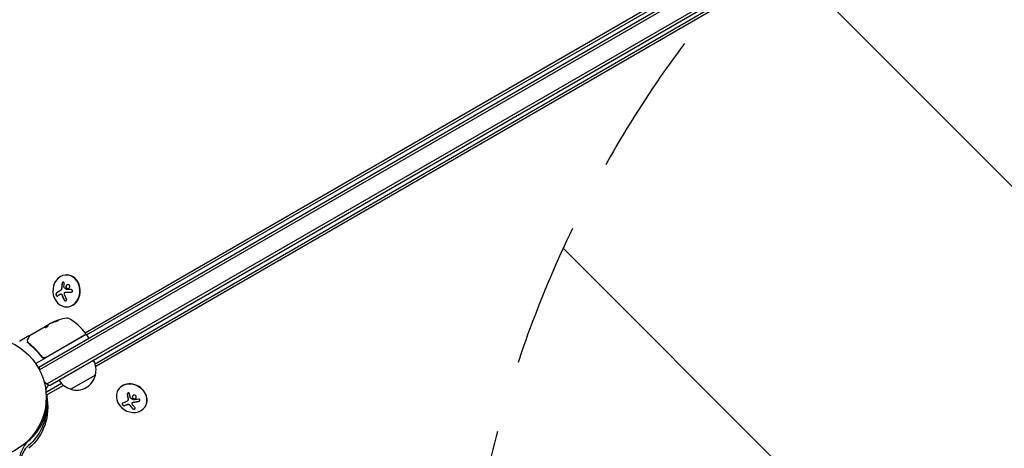
# Model space of a CAD drawing. Units: millimetres. Extents: x -5203 to 7683, y -8908 to 5194.
# Drawn here: x 30 to 895, y -45 to 332 of the extents above; entities that cross this region are included whole.
import ezdxf

# ---------------------------------------------------------------- set-up
doc = ezdxf.new("R2010")
doc.units = ezdxf.units.MM
doc.header["$LTSCALE"] = 20
doc.linetypes.add('HIDDEN', pattern=[9.525, 6.35, -3.175])
for name, color, linetype in [('2d', 230, 'Continuous'), ('AS-Free_Space', 31, 'HIDDEN'), ('AS-Free_Space_Hatch', 31, 'HIDDEN')]:
    doc.layers.add(name, color=color, linetype=linetype)

msp = doc.modelspace()

# ---------------------------------------------------------------- hatches: boundary and pattern name
at = {"layer": 'AS-Free_Space_Hatch'}
h = msp.add_hatch(dxfattribs=at)
h.set_pattern_fill('ANSI31', color=256, scale=100)
h.set_pattern_definition([(135, (1893.6, 540.87), (-224.506, -224.506), [])])
edge = h.paths.add_edge_path()
edge.add_line((1893.6, 1540.87), (2490.73, 1540.87))
edge.add_arc((4238.28, 56.52), 2292.87, 91.71381, 139.65588, ccw=False)
edge.add_line((4169.71, 2348.36), (5653.35, 2392.75))
edge.add_arc((5683.26, 1393.2), 1000, -88.28619, 91.71381, ccw=False)
edge.add_line((5713.16, 393.65), (4537.47, 358.47))
edge.add_arc((4618.62, -759.69), 1121.1, 94.15082, 132.57984)
edge.add_arc((2512.95, 1531.84), 1990.97, 274.43078, 312.57984, ccw=False)
edge.add_line((2666.76, -453.18), (3307.91, -1565.47))
edge.add_arc((2441.89, -2065.47), 1000, -146.94239, 30, ccw=False)
edge.add_line((1603.76, -2610.95), (550.27, -786.24))
edge.add_arc((1416.29, -286.24), 1000, 121.49117, 210, ccw=False)
edge.add_arc((1893.6, 540.87), 1000, 90, 178.53262, ccw=False)

# ---------------------------------------------------------------- linework, layer by layer
at = {"layer": '2d'}
for p, q in [((45.9, 26.5), (891.14, 514.5)), ((892.44, 512.36), (47.1, 24.31)), ((899.79, 500.44), (53.75, 11.98)), ((899.61, 497.45), (56.43, 10.64)), ((87.22, 57.04), (812.14, 475.57)), ((88.52, 55.18), (814.08, 474.08)), ((830.26, 454.02), (96.02, 29.49)), ((830.58, 451.6), (96.57, 27.2)), ((70.87, 107.74), (70.61, 107.74)), ((65.69, 91.05), (65.79, 91.05)), ((69.99, 92.75), (70.1, 92.75)), ((71.16, 79.75), (70.9, 79.74)), ((38.83, 54.75), (52.09, 62.41)), ((54.43, 63.76), (52.09, 62.41)), ((52.09, 62.41), (52.09, 62.41)), ((52.14, 62.32), (52.09, 62.41)), ((52.14, 62.32), (54.94, 63.94)), ((56.67, 65.05), (55.3, 64.26)), ((59.08, 66.15), (59.03, 66.24)), ((37.79, 54.15), (29.85, 49.56)), ((52.74, 35.07), (87.85, 55.34)), ((87.7, 55.48), (52.8, 35.33)), ((88.53, 55.16), (90.03, 52.56)), ((48.32, 36.91), (49.07, 35.6)), ((49.47, 35.25), (49.71, 35.39)), ((51.18, 34.17), (43.77, 29.89)), ((96.3, 19.8), (74.65, 7.3)), ((66.41, 12.37), (53.72, 5.03)), ((68.12, 10.75), (54.04, 2.61)), ((116.2, 6.71), (116.06, 6.48)), ((124.74, -2.67), (124.8, -2.58)), ((128.7, -4.62), (128.75, -4.53)), ((140.3, -7.55), (140.16, -7.77)), ((48.98, -23.66), (47.77, -22.96)), ((44.6, -28.64), (45.68, -29.26)), ((45.9, -26.5), (47.06, -27.17))]:
    msp.add_line(p, q, dxfattribs=at)
msp.add_circle((0, 0), 53, dxfattribs=at)
for centre, radius, start, end in [((79.58, 20.66), 50, 100.14775, 114.42249), ((71.3, 66.92), 3, 60.10174, 100.14775), ((47.87, 26.18), 50, 36.9217, 60.10174), ((79.58, 20.66), 49.9, 114.41128, 114.78484), ((87.45, 55.91), 0.5, 300, 36.9217), ((88.1, 54.91), 0.5, 30, 120), ((89.6, 52.31), 0.5, 300, 30), ((30.1, 49.13), 0.5, 120, 150), ((51.24, 37.67), 3, 269.86191, 300), ((61.73, 24.67), 15, 170.70352, 178.78259), ((79.81, 24.36), 17, 344.1865, 29.3587), ((79.71, 23.53), 17, 252.66793, 347.33207), ((61.73, 24.67), 15, 224.78657, 249.29646), ((78.95, 23.86), 17, 210.6413, 255.8135), ((52.23, -41.13), 15, 110.70352, 118.7823), ((52.23, -41.13), 15, 164.78686, 167.4606)]:
    msp.add_arc(centre, radius, start, end, dxfattribs=at)
for centre, major_axis, ratio, start_param, end_param in [((70.75, 93.74), (0.15, -14), 0.849675, -2.695149, 3.588036), ((71.02, 93.74), (-0.15, 14), 0.849675, -2.695149, 0), ((76.45, 95.09), (-16.85, -7.06), 0.22767, -0.960077, -0.633479), ((76.56, 95.09), (-16.85, -7.06), 0.22767, -0.960077, -0.633479), ((71.02, 93.74), (0.15, -14), 0.849675, 0, 0.446443), ((82.98, 22.62), (-24.9, 43.14), 0.438198, -0.048936, 0.01654), ((80.44, 21.15), (-24.98, 43.26), 0.882523, -0.189074, -0.09095), ((128.11, -0.65), (-12.05, 7.13), 0.849675, -0.446443, 5.836742), ((128.25, -0.42), (12.05, -7.13), 0.849675, 0, 3.141593), ((55.65, 2.51), (-2.83, 1.63), 0.848048, -0.454733, -0.008552), ((54.99, 1.37), (-1.39, 0.8), 0.848048, -0.454733, 0.624465), ((132.01, 3.78), (14.55, 11.07), 0.22767, -2.507739, -2.329724), ((132.06, 3.87), (14.55, 11.07), 0.22767, -2.507739, -2.329724), ((57.19, -61.85), (-24.48, 14.13), 0.848048, -0.294378, 1.00546), ((57.19, -61.85), (-24.48, 14.13), 0.848048, -0.294378, 1.00546)]:
    msp.add_ellipse(centre, major_axis=major_axis, ratio=ratio, start_param=start_param, end_param=end_param, dxfattribs=at)
at = {"layer": '2d', "extrusion": (0, 0, -1)}
for centre, major_axis, ratio, start_param, end_param in [((78.23, 93.92), (-1.58, 18.2), 0.526201, -1.329323, -1.159872), ((77.45, 92.71), (16.87, 7.07), 0.22767, -2.507739, -2.329724), ((77.7, 94.06), (-6.24, 17.21), 0.505384, -1.819767, -1.59787), ((80.43, 21.15), (-25, 43.29), 0.156437, -0.125467, -0.082209), ((79.3, 20.5), (-25, 43.3), 0.886633, 0.070459, 0.189049), ((82.98, 22.62), (-24.85, 43.05), 0.438198, 0.042852, 0.049035), ((80.44, 21.15), (-24.93, 43.18), 0.882523, 0.091133, 0.189458), ((-7.55, -0.2), (55.59, -32.1), 0.848048, -0.624465, 0.294378), ((132.65, 4.9), (-2.34, 18.12), 0.356595, -1.798266, -1.628815), ((-6.89, 0.95), (54.16, -31.27), 0.848048, -0.572106, 0.294378), ((130.45, 5.83), (-14.54, -11.06), 0.22767, -0.960077, -0.633479), ((132.03, 5), (-6.36, 17.16), 0.434152, -2.333682, -2.111785)]:
    msp.add_ellipse(centre, major_axis=major_axis, ratio=ratio, start_param=start_param, end_param=end_param, dxfattribs=at)
at = {"layer": '2d'}
for points in [[(66.47, 95.76), (66.34, 95.09), (65.96, 94.49), (65.47, 94.18)], [(66.5, 95.89), (66.49, 95.85), (66.48, 95.81), (66.47, 95.76)], [(66.58, 96.72), (66.57, 96.44), (66.54, 96.17), (66.5, 95.89)], [(66.91, 100.27), (66.74, 99.12), (66.63, 97.93), (66.58, 96.72)], [(66.6, 95.89), (66.59, 95.85), (66.59, 95.81), (66.58, 95.77)], [(68.55, 97.22), (68.55, 97.3), (68.55, 97.38), (68.55, 97.46)], [(70.81, 95.02), (70.06, 95.65), (69.35, 96.28), (68.68, 96.91)], [(64.68, 90.63), (64.92, 90.8), (65.18, 90.93), (65.47, 91.02)], [(65.74, 91.05), (65.74, 91.05), (65.74, 91.05), (65.74, 91.05)], [(66.64, 90.4), (66.81, 90.11), (66.95, 89.8), (67.08, 89.48)], [(67.08, 89.48), (67.55, 88.27), (68.08, 87.1), (68.67, 85.97)], [(69.17, 90.45), (68.97, 90.97), (68.95, 91.54), (69.1, 92.06)], [(70.03, 92.75), (71.57, 92.7), (73.19, 92.67), (74.85, 92.63)], [(70.06, 92.75), (70.06, 92.75), (70.06, 92.75), (70.06, 92.75)], [(70.1, 92.75), (70.11, 92.75), (70.12, 92.75), (70.13, 92.75)], [(74.92, 94.84), (73.57, 94.88), (72.25, 94.92), (70.97, 94.96)], [(51.75, 61.5), (51.74, 61.48), (51.74, 61.47), (51.75, 61.45)], [(52.09, 62.41), (52.09, 62.39), (52.08, 62.36), (52.06, 62.33)], [(52.11, 62.24), (52.13, 62.28), (52.14, 62.3), (52.14, 62.32)], [(54.54, 63.81), (54.51, 63.79), (54.47, 63.78), (54.43, 63.76)], [(54.64, 63.86), (54.61, 63.84), (54.58, 63.83), (54.54, 63.81)], [(54.98, 63.99), (54.88, 63.96), (54.77, 63.91), (54.64, 63.86)], [(56.67, 65.05), (56.81, 65.12), (56.94, 65.19), (57.07, 65.25)], [(38.43, 54.03), (38.43, 54.03), (38.43, 54.03), (38.43, 54.03)], [(38.64, 54.56), (38.69, 54.64), (38.75, 54.7), (38.83, 54.75)], [(38.83, 54.75), (38.83, 54.75), (38.83, 54.75), (38.83, 54.75)], [(36.58, 49.87), (36.57, 50.45), (36.67, 51.04), (37.02, 51.67)], [(36.6, 49.68), (36.59, 49.74), (36.59, 49.8), (36.58, 49.87)], [(36.81, 48.26), (36.82, 48.26), (36.82, 48.25), (36.82, 48.25)], [(36.82, 48.25), (36.97, 48.06), (37.15, 47.88), (37.35, 47.72)], [(36.95, 48.54), (36.94, 48.56), (36.93, 48.58), (36.92, 48.6)], [(37, 48.41), (36.99, 48.45), (36.97, 48.49), (36.95, 48.54)], [(37.13, 48.21), (37.08, 48.27), (37.03, 48.34), (37, 48.41)], [(37.52, 47.84), (37.38, 47.95), (37.25, 48.08), (37.13, 48.21)], [(48.95, 36.06), (48.93, 36.09), (48.91, 36.12), (48.89, 36.15)], [(124.25, 2.75), (124.42, 1.52), (124.63, 0.32), (124.88, -0.85)], [(123.82, -6.25), (124.09, -6.12), (124.39, -6.02), (124.71, -5.95)], [(124.98, -1.76), (124.98, -2.4), (124.68, -2.96), (124.17, -3.23)], [(124.88, -0.85), (124.94, -1.11), (124.97, -1.38), (124.98, -1.64)], [(124.98, -1.64), (124.98, -1.68), (124.98, -1.72), (124.98, -1.76)], [(125.03, -1.55), (125.03, -1.58), (125.03, -1.63), (125.03, -1.67)], [(126.14, -6.44), (126.37, -6.67), (126.57, -6.91), (126.74, -7.16)], [(126.74, -7.16), (127.41, -8.09), (128.1, -8.93), (128.79, -9.67)], [(126.94, -0.23), (126.92, -0.16), (126.9, -0.08), (126.88, 0)], [(129.84, -2.01), (128.93, -1.55), (128.03, -1.06), (127.16, -0.51)], [(128.92, -6.21), (128.63, -5.81), (128.52, -5.33), (128.6, -4.87)], [(128.72, -4.57), (128.72, -4.57), (128.72, -4.57), (128.72, -4.57)], [(129.47, -4.16), (131.1, -3.99), (132.75, -3.71), (134.37, -3.34)], [(134.02, -1.36), (132.7, -1.65), (131.36, -1.88), (130.03, -2.04)]]:
    msp.add_open_spline(points, degree=3, dxfattribs=at)
for points, knots in [([(66.58, 95.77), (66.57, 95.72), (66.56, 95.68), (66.54, 95.6), (66.53, 95.56), (66.49, 95.43), (66.46, 95.35), (66.37, 95.12), (66.3, 94.97), (66.12, 94.7), (66.02, 94.57), (65.87, 94.41), (65.81, 94.36), (65.7, 94.27), (65.64, 94.22), (65.58, 94.19)], [0, 0, 0, 0, 0.0625, 0.0625, 0.125, 0.125, 0.25, 0.25, 0.5, 0.5, 0.75, 0.75, 0.875, 0.875, 1, 1, 1, 1]), ([(66.69, 96.72), (66.69, 96.65), (66.68, 96.58), (66.67, 96.44), (66.67, 96.37), (66.64, 96.17), (66.62, 96.03), (66.6, 95.89)], [0, 0, 0, 0, 0.2166442, 0.2166442, 0.4332885, 0.4332885, 0.866577, 0.866577, 0.866577, 0.866577]), ([(67.02, 100.27), (66.99, 100.12), (66.97, 99.97), (66.94, 99.75), (66.93, 99.65), (66.91, 99.52), (66.91, 99.47), (66.9, 99.44), (66.9, 99.42), (66.89, 99.33), (66.88, 99.22), (66.86, 99.09), (66.86, 99.04), (66.85, 99), (66.85, 98.98), (66.84, 98.89), (66.83, 98.77), (66.82, 98.65), (66.81, 98.59), (66.81, 98.56), (66.81, 98.54), (66.8, 98.44), (66.79, 98.33), (66.78, 98.2), (66.77, 98.14), (66.77, 98.11), (66.77, 98.09), (66.76, 97.99), (66.75, 97.88), (66.74, 97.75), (66.74, 97.69), (66.74, 97.66), (66.73, 97.64), (66.73, 97.54), (66.72, 97.43), (66.71, 97.3), (66.71, 97.23), (66.71, 97.21), (66.71, 97.19), (66.71, 97.18), (66.7, 97.01), (66.69, 96.86), (66.69, 96.72)], [0, 0, 0, 0, 0.125, 0.125, 0.1875, 0.21875, 0.234375, 0.234375, 0.25, 0.25, 0.3125, 0.34375, 0.359375, 0.359375, 0.375, 0.375, 0.4375, 0.46875, 0.484375, 0.484375, 0.5, 0.5, 0.5625, 0.59375, 0.609375, 0.609375, 0.625, 0.625, 0.6875, 0.71875, 0.734375, 0.734375, 0.75, 0.75, 0.8125, 0.84375, 0.859375, 0.867187, 0.867187, 0.875, 0.875, 1, 1, 1, 1]), ([(68.82, 100.42), (68.84, 100.55), (68.83, 100.68), (68.81, 100.81), (68.79, 100.93), (68.75, 101.04), (68.68, 101.13), (68.62, 101.23), (68.55, 101.3), (68.45, 101.36), (68.37, 101.41), (68.27, 101.44), (68.17, 101.45), (68.07, 101.46), (67.96, 101.45), (67.86, 101.42), (67.76, 101.4), (67.66, 101.35), (67.57, 101.29), (67.47, 101.23), (67.38, 101.15), (67.3, 101.07), (67.21, 100.97), (67.14, 100.87), (67.07, 100.76), (67.01, 100.64), (66.96, 100.51), (66.93, 100.38), (66.92, 100.35), (66.92, 100.31), (66.91, 100.27)], [0, 0, 0, 0, 0.117688, 0.117688, 0.117688, 0.23572, 0.23572, 0.23572, 0.348983, 0.348983, 0.348983, 0.453941, 0.453941, 0.453941, 0.55245, 0.55245, 0.55245, 0.649106, 0.649106, 0.649106, 0.748614, 0.748614, 0.748614, 0.85433, 0.85433, 0.85433, 0.967387, 0.967387, 0.967387, 1, 1, 1, 1]), ([(68.13, 101.45), (68.13, 101.45), (68.13, 101.45), (68, 101.44), (67.87, 101.4), (67.62, 101.27), (67.5, 101.17), (67.3, 100.95), (67.21, 100.83), (67.08, 100.56), (67.04, 100.41), (67.02, 100.27)], [0.4990139, 0.4990139, 0.4990139, 0.4990139, 0.5, 0.5, 0.625, 0.625, 0.75, 0.75, 0.875, 0.875, 1, 1, 1, 1]), ([(68.68, 96.91), (68.65, 96.95), (68.62, 96.99), (68.6, 97.03), (68.58, 97.08), (68.56, 97.13), (68.56, 97.18), (68.55, 97.19), (68.55, 97.21), (68.55, 97.22)], [0, 0, 0, 0, 0.444984, 0.444984, 0.444984, 0.890124, 0.890124, 0.890124, 1, 1, 1, 1]), ([(72.83, 99.09), (72.43, 99.28), (71.96, 99.28), (71.12, 98.97), (70.74, 98.65), (70.28, 97.87), (70.2, 97.38), (70.41, 96.53), (70.71, 96.16), (71.1, 95.98)], [0, 0, 0, 0, 0.125, 0.125, 0.25, 0.25, 0.375, 0.375, 0.5, 0.5, 0.5, 0.5]), ([(72.19, 99.24), (72.01, 99.23), (71.82, 99.19), (71.54, 99.09), (71.44, 99.04), (71.24, 98.92), (71.15, 98.86), (71.01, 98.75), (70.97, 98.71), (70.89, 98.63), (70.85, 98.59), (70.74, 98.45), (70.67, 98.36), (70.56, 98.16), (70.51, 98.06), (70.43, 97.84), (70.41, 97.74), (70.37, 97.51), (70.36, 97.4), (70.37, 97.17), (70.38, 97.06), (70.46, 96.74), (70.56, 96.54), (70.77, 96.29), (70.84, 96.22), (71.01, 96.08), (71.11, 96.02), (71.2, 95.98)], [0.0724292, 0.0724292, 0.0724292, 0.0724292, 0.125, 0.125, 0.15625, 0.15625, 0.1875, 0.1875, 0.203125, 0.203125, 0.21875, 0.21875, 0.25, 0.25, 0.28125, 0.28125, 0.3125, 0.3125, 0.34375, 0.34375, 0.375, 0.375, 0.4375, 0.4375, 0.46875, 0.46875, 0.5, 0.5, 0.5, 0.5]), ([(71.1, 95.98), (71.49, 95.79), (71.96, 95.79), (72.8, 96.1), (73.18, 96.41), (73.64, 97.21), (73.73, 97.68), (73.52, 98.55), (73.22, 98.91), (72.83, 99.09)], [0.5, 0.5, 0.5, 0.5, 0.625, 0.625, 0.75, 0.75, 0.875, 0.875, 1, 1, 1, 1]), ([(71.2, 95.98), (71.3, 95.93), (71.4, 95.9), (71.61, 95.85), (71.73, 95.84), (71.83, 95.83), (71.83, 95.83), (71.83, 95.83)], [0.5, 0.5, 0.5, 0.5, 0.53125, 0.53125, 0.5625, 0.5625, 0.56256397, 0.56256397, 0.56256397, 0.56256397]), ([(61.92, 91.67), (61.83, 91.6), (61.76, 91.5), (61.7, 91.38), (61.65, 91.27), (61.61, 91.12), (61.58, 90.97), (61.56, 90.82), (61.56, 90.66), (61.58, 90.49), (61.59, 90.35), (61.62, 90.19), (61.67, 90.05), (61.71, 89.92), (61.77, 89.8), (61.83, 89.69), (61.89, 89.58), (61.97, 89.48), (62.04, 89.41), (62.12, 89.33), (62.2, 89.27), (62.29, 89.22), (62.38, 89.18), (62.47, 89.16), (62.56, 89.16), (62.65, 89.16), (62.74, 89.18), (62.83, 89.23), (62.86, 89.25), (62.88, 89.27), (62.91, 89.29)], [0, 0, 0, 0, 0.12144, 0.12144, 0.12144, 0.243283, 0.243283, 0.243283, 0.358856, 0.358856, 0.358856, 0.462986, 0.462986, 0.462986, 0.558085, 0.558085, 0.558085, 0.650496, 0.650496, 0.650496, 0.746429, 0.746429, 0.746429, 0.850305, 0.850305, 0.850305, 0.963913, 0.963913, 0.963913, 1, 1, 1, 1]), ([(62.02, 91.67), (61.94, 91.6), (61.86, 91.5), (61.75, 91.25), (61.71, 91.1), (61.67, 90.78), (61.67, 90.61), (61.72, 90.25), (61.76, 90.07), (61.9, 89.74), (61.99, 89.59), (62.18, 89.36), (62.29, 89.27), (62.47, 89.19), (62.54, 89.17), (62.61, 89.16)], [0, 0, 0, 0, 0.125, 0.125, 0.25, 0.25, 0.375, 0.375, 0.5, 0.5, 0.625, 0.625, 0.75, 0.75, 0.8318762, 0.8318762, 0.8318762, 0.8318762]), ([(65.47, 91.02), (65.58, 91.05), (65.69, 91.06), (65.8, 91.04), (65.91, 91.03), (66.03, 90.99), (66.13, 90.93), (66.24, 90.87), (66.34, 90.79), (66.43, 90.69), (66.51, 90.61), (66.58, 90.51), (66.64, 90.4)], [0, 0, 0, 0, 0.2593, 0.2593, 0.2593, 0.519012, 0.519012, 0.519012, 0.774897, 0.774897, 0.774897, 1, 1, 1, 1]), ([(65.79, 91.05), (65.83, 91.05), (65.86, 91.05), (66, 91.03), (66.11, 91), (66.32, 90.89), (66.42, 90.81), (66.6, 90.63), (66.68, 90.52), (66.75, 90.41)], [0.1701947, 0.1701947, 0.1701947, 0.1701947, 0.25, 0.25, 0.5, 0.5, 0.75, 0.75, 1, 1, 1, 1]), ([(66.75, 90.41), (66.77, 90.37), (66.79, 90.33), (66.83, 90.26), (66.85, 90.22), (66.89, 90.14), (66.91, 90.11), (66.94, 90.03), (66.96, 89.99), (67, 89.91), (67.02, 89.88), (67.05, 89.8), (67.07, 89.76), (67.12, 89.64), (67.15, 89.56), (67.18, 89.48)], [0, 0, 0, 0, 0.125, 0.125, 0.25, 0.25, 0.375, 0.375, 0.5, 0.5, 0.625, 0.625, 0.75, 0.75, 1, 1, 1, 1]), ([(67.18, 89.48), (67.21, 89.41), (67.26, 89.3), (67.31, 89.17), (67.33, 89.11), (67.35, 89.07), (67.36, 89.05), (67.39, 88.96), (67.44, 88.85), (67.49, 88.72), (67.52, 88.66), (67.53, 88.62), (67.54, 88.6), (67.58, 88.51), (67.63, 88.4), (67.68, 88.27), (67.71, 88.21), (67.72, 88.18), (67.73, 88.15), (67.77, 88.07), (67.82, 87.96), (67.88, 87.83), (67.9, 87.77), (67.92, 87.73), (67.93, 87.71), (67.97, 87.63), (68.02, 87.52), (68.08, 87.39), (68.1, 87.33), (68.12, 87.3), (68.13, 87.28), (68.17, 87.19), (68.22, 87.08), (68.28, 86.95), (68.31, 86.9), (68.33, 86.86), (68.34, 86.84), (68.48, 86.56), (68.62, 86.27), (68.77, 85.97)], [0, 0, 0, 0, 0.0625, 0.09375, 0.109375, 0.109375, 0.125, 0.125, 0.1875, 0.21875, 0.234375, 0.234375, 0.25, 0.25, 0.3125, 0.34375, 0.359375, 0.359375, 0.375, 0.375, 0.4375, 0.46875, 0.484375, 0.484375, 0.5, 0.5, 0.5625, 0.59375, 0.609375, 0.609375, 0.625, 0.625, 0.6875, 0.71875, 0.734375, 0.734375, 0.75, 0.75, 1, 1, 1, 1]), ([(68.67, 85.97), (68.75, 85.82), (68.85, 85.67), (68.98, 85.54), (69.1, 85.42), (69.24, 85.3), (69.4, 85.22), (69.54, 85.14), (69.7, 85.08), (69.85, 85.05), (69.99, 85.03), (70.13, 85.03), (70.26, 85.05), (70.38, 85.08), (70.49, 85.12), (70.58, 85.19), (70.68, 85.25), (70.76, 85.33), (70.82, 85.43), (70.89, 85.52), (70.93, 85.64), (70.96, 85.76), (70.99, 85.89), (71, 86.03), (70.99, 86.17), (70.97, 86.32), (70.93, 86.48), (70.87, 86.63), (70.85, 86.68), (70.83, 86.72), (70.8, 86.77)], [0, 0, 0, 0, 0.120796, 0.120796, 0.120796, 0.242046, 0.242046, 0.242046, 0.356333, 0.356333, 0.356333, 0.459168, 0.459168, 0.459168, 0.553739, 0.553739, 0.553739, 0.646543, 0.646543, 0.646543, 0.743592, 0.743592, 0.743592, 0.848997, 0.848997, 0.848997, 0.964083, 0.964083, 0.964083, 1, 1, 1, 1]), ([(69.1, 92.06), (69.14, 92.17), (69.19, 92.27), (69.26, 92.36), (69.32, 92.45), (69.4, 92.53), (69.49, 92.59), (69.59, 92.65), (69.69, 92.7), (69.8, 92.72), (69.87, 92.74), (69.95, 92.75), (70.03, 92.75)], [0, 0, 0, 0, 0.26951, 0.26951, 0.26951, 0.539189, 0.539189, 0.539189, 0.809594, 0.809594, 0.809594, 1, 1, 1, 1]), ([(70.13, 92.75), (70.18, 92.75), (70.25, 92.74), (70.32, 92.74), (70.37, 92.74), (70.4, 92.74), (70.47, 92.74), (70.54, 92.74), (70.63, 92.73), (70.66, 92.73), (70.69, 92.73), (70.7, 92.73), (70.8, 92.73), (70.9, 92.73), (71.05, 92.72), (71.12, 92.72), (71.21, 92.72), (71.25, 92.72), (71.28, 92.72), (71.29, 92.72), (71.4, 92.71), (71.49, 92.71), (71.64, 92.71), (71.72, 92.71), (71.81, 92.7), (71.85, 92.7), (71.87, 92.7), (71.89, 92.7), (71.99, 92.7), (72.14, 92.7), (72.32, 92.69), (72.41, 92.69), (72.45, 92.69), (72.48, 92.69), (72.49, 92.69), (72.6, 92.69), (72.75, 92.68), (72.92, 92.68), (73.02, 92.68), (73.06, 92.68), (73.08, 92.67), (73.1, 92.67), (73.21, 92.67), (73.36, 92.67), (73.54, 92.66), (73.63, 92.66), (73.67, 92.66), (73.69, 92.66), (73.71, 92.66), (73.82, 92.66), (73.97, 92.65), (74.15, 92.65), (74.23, 92.65), (74.28, 92.65), (74.31, 92.65), (74.53, 92.64), (74.73, 92.64), (74.94, 92.63)], [0, 0, 0, 0, 0.03125, 0.046875, 0.046875, 0.0625, 0.0625, 0.09375, 0.109375, 0.1171875, 0.1171875, 0.125, 0.125, 0.1875, 0.1875, 0.21875, 0.234375, 0.2421875, 0.2421875, 0.25, 0.25, 0.3125, 0.3125, 0.34375, 0.359375, 0.3671875, 0.3671875, 0.375, 0.375, 0.4375, 0.46875, 0.484375, 0.4921875, 0.4921875, 0.5, 0.5, 0.5625, 0.59375, 0.609375, 0.6171875, 0.6171875, 0.625, 0.625, 0.6875, 0.71875, 0.734375, 0.7421875, 0.7421875, 0.75, 0.75, 0.8125, 0.84375, 0.859375, 0.859375, 0.875, 0.875, 0.9975939, 0.9975939, 0.9975939, 0.9975939]), ([(70.97, 94.96), (70.94, 94.96), (70.91, 94.97), (70.88, 94.98), (70.86, 94.99), (70.83, 95.01), (70.81, 95.02)], [0, 0, 0, 0, 0.541586, 0.541586, 0.541586, 1, 1, 1, 1]), ([(74.85, 92.63), (75, 92.63), (75.15, 92.65), (75.29, 92.7), (75.43, 92.74), (75.57, 92.82), (75.68, 92.91), (75.79, 93), (75.89, 93.11), (75.96, 93.23), (76.02, 93.34), (76.07, 93.46), (76.08, 93.59), (76.1, 93.7), (76.1, 93.82), (76.08, 93.94), (76.05, 94.04), (76.01, 94.15), (75.96, 94.25), (75.9, 94.35), (75.82, 94.44), (75.74, 94.52), (75.65, 94.6), (75.54, 94.67), (75.43, 94.72), (75.3, 94.78), (75.17, 94.82), (75.03, 94.83), (75, 94.84), (74.96, 94.84), (74.92, 94.84)], [0, 0, 0, 0, 0.123267, 0.123267, 0.123267, 0.246944, 0.246944, 0.246944, 0.364412, 0.364412, 0.364412, 0.469764, 0.469764, 0.469764, 0.565076, 0.565076, 0.565076, 0.656937, 0.656937, 0.656937, 0.751946, 0.751946, 0.751946, 0.854928, 0.854928, 0.854928, 0.968152, 0.968152, 0.968152, 1, 1, 1, 1]), ([(68.77, 85.97), (68.86, 85.82), (68.97, 85.66), (69.22, 85.4), (69.37, 85.29), (69.69, 85.12), (69.86, 85.06), (70.06, 85.04), (70.09, 85.04), (70.12, 85.04)], [0, 0, 0, 0, 0.125, 0.125, 0.25, 0.25, 0.375, 0.375, 0.3968981, 0.3968981, 0.3968981, 0.3968981]), ([(51.75, 61.45), (51.77, 61.42), (51.82, 61.41), (51.98, 61.42), (52.1, 61.45), (52.37, 61.53), (52.53, 61.59), (52.78, 61.71), (52.87, 61.75), (53.05, 61.84), (53.14, 61.89), (53.32, 61.99), (53.41, 62.04), (53.59, 62.15), (53.67, 62.2), (53.92, 62.37), (54.07, 62.48), (54.27, 62.64), (54.32, 62.69), (54.42, 62.78), (54.47, 62.83), (54.58, 62.95), (54.62, 63.01), (54.63, 63.06)], [0.00025325, 0.00025325, 0.00025325, 0.00025325, 0.000874176, 0.000874176, 0.001495101, 0.001495101, 0.002116027, 0.002116027, 0.00242649, 0.00242649, 0.002736952, 0.002736952, 0.003047415, 0.003047415, 0.003357878, 0.003357878, 0.003978803, 0.003978803, 0.004289266, 0.004289266, 0.004599729, 0.004599729, 0.005220654, 0.005220654, 0.005220654, 0.005220654]), ([(54.96, 63.97), (54.98, 64), (55.02, 64.04), (55.13, 64.14), (55.21, 64.19), (55.3, 64.26)], [0.0000002, 0.0000002, 0.0000002, 0.0000002, 0.000612586, 0.000612586, 0.001224972, 0.001224972, 0.001224972, 0.001224972]), ([(61.96, 67.19), (62.12, 67.24), (62.28, 67.29), (62.53, 67.38), (62.62, 67.41), (62.78, 67.48), (62.87, 67.51), (63.11, 67.6), (63.26, 67.66), (63.51, 67.77), (63.62, 67.82), (63.77, 67.9), (63.81, 67.93), (63.82, 67.96), (63.82, 67.96), (63.79, 67.97), (63.77, 67.97), (63.63, 67.95), (63.39, 67.89), (63.08, 67.79)], [0.000000226, 0.000000226, 0.000000226, 0.000000226, 0.000536258, 0.000536258, 0.000804273, 0.000804273, 0.001072289, 0.001072289, 0.00160832, 0.00160832, 0.002144351, 0.002144351, 0.002680383, 0.002680383, 0.002948398, 0.002948398, 0.003216414, 0.003216414, 0.004288477, 0.004288477, 0.004288477, 0.004288477]), ([(63.13, 67.7), (63.29, 67.75), (63.42, 67.79), (63.59, 67.83), (63.64, 67.85), (63.68, 67.86)], [0.0000004271, 0.0000004271, 0.0000004271, 0.0000004271, 0.0005364944, 0.0005364944, 0.0007899224, 0.0007899224, 0.0007899224, 0.0007899224]), ([(37.02, 51.67), (37.42, 52.39), (37.77, 53.01), (38.33, 54), (38.53, 54.37), (38.64, 54.56)], [0, 0, 0, 0, 5.185263, 5.185263, 10.641762, 10.641762, 10.641762, 10.641762]), ([(37.79, 54.15), (37.83, 54.17), (37.88, 54.19), (37.99, 54.22), (38.05, 54.22), (38.15, 54.2), (38.21, 54.19), (38.3, 54.14), (38.34, 54.11), (38.37, 54.08)], [0.0000977, 0.0000977, 0.0000977, 0.0000977, 0.1619902, 0.1619902, 0.3245365, 0.3245365, 0.4870626, 0.4870626, 0.6306658, 0.6306658, 0.6306658, 0.6306658]), ([(36.81, 48.26), (36.77, 48.31), (36.69, 48.33), (36.53, 48.31), (36.48, 48.3), (36.39, 48.28), (36.36, 48.27), (36.3, 48.25), (36.27, 48.25), (36.24, 48.26)], [0, 0, 0, 0, 0.0003654766, 0.0003654766, 0.000548215, 0.000548215, 0.0006395841, 0.0006395841, 0.0007309533, 0.0007309533, 0.0007309533, 0.0007309533]), ([(36.92, 48.6), (36.82, 48.85), (36.74, 49.09), (36.65, 49.44), (36.62, 49.57), (36.6, 49.68)], [0, 0, 0, 0, 0.923542, 0.923542, 1.557399, 1.557399, 1.557399, 1.557399]), ([(37.35, 47.72), (39.41, 46.11), (41.41, 44.33), (44.29, 41.38), (45.23, 40.35), (46.61, 38.73), (47.07, 38.18), (47.96, 37.05), (48.4, 36.48), (48.83, 35.89)], [0, 0, 0, 0, 0.00868962, 0.00868962, 0.01303444, 0.01303444, 0.01520684, 0.01520684, 0.01737925, 0.01737925, 0.01737925, 0.01737925]), ([(48.89, 36.15), (47.18, 38.46), (45.36, 40.58), (42.51, 43.49), (41.53, 44.42), (40.05, 45.75), (39.55, 46.19), (38.54, 47.03), (38.03, 47.44), (37.52, 47.84)], [0, 0, 0, 0, 0.00862215, 0.00862215, 0.01293323, 0.01293323, 0.01508877, 0.01508877, 0.0172443, 0.0172443, 0.0172443, 0.0172443]), ([(48.83, 35.89), (48.97, 35.7), (49.12, 35.53), (49.48, 35.23), (49.68, 35.1), (50.09, 34.89), (50.31, 34.81), (50.77, 34.7), (51, 34.67), (51.24, 34.67)], [0, 0, 0, 0, 0.000703979, 0.000703979, 0.001407958, 0.001407958, 0.002111937, 0.002111937, 0.002815916, 0.002815916, 0.002815916, 0.002815916]), ([(52.8, 35.33), (52.64, 35.24), (52.47, 35.17), (52.13, 35.04), (51.95, 35), (51.59, 34.94), (51.41, 34.93), (51.05, 34.94), (50.86, 34.96), (50.5, 35.03), (50.33, 35.09), (50, 35.22), (49.83, 35.31), (49.53, 35.51), (49.38, 35.62), (49.12, 35.86), (49, 36), (48.89, 36.15)], [0, 0, 0, 0, 0.000545599, 0.000545599, 0.001091197, 0.001091197, 0.001636796, 0.001636796, 0.002182395, 0.002182395, 0.002727993, 0.002727993, 0.003273592, 0.003273592, 0.003819191, 0.003819191, 0.00436479, 0.00436479, 0.00436479, 0.00436479]), ([(48.95, 36.06), (48.95, 36.06), (48.95, 36.06), (48.95, 36.06), (48.95, 36.06), (48.95, 36.06), (48.95, 36.07), (48.94, 36.08), (48.93, 36.09), (48.92, 36.11), (48.92, 36.11), (48.92, 36.11), (48.92, 36.11), (48.92, 36.11), (48.92, 36.11), (48.91, 36.12), (48.91, 36.12), (48.9, 36.13), (48.89, 36.14), (48.89, 36.15)], [0, 0, 0, 0, 0.0001953, 0.0001953, 0.0006348, 0.0006348, 0.0193854, 0.0193854, 0.0693975, 0.0693975, 0.0756475, 0.0756475, 0.07721, 0.07721, 0.0816046, 0.0816046, 0.1050432, 0.1050432, 0.136296, 0.136296, 0.136296, 0.136296]), ([(49.47, 35.56), (49.45, 35.57), (49.44, 35.58), (49.42, 35.59), (49.41, 35.6), (49.41, 35.6), (49.4, 35.61), (49.4, 35.61), (49.39, 35.61), (49.39, 35.62), (49.39, 35.62), (49.39, 35.62)], [0, 0, 0, 0, 0.1618259, 0.1618259, 0.2225061, 0.2225061, 0.268016, 0.268016, 0.2850821, 0.2850821, 0.3002177, 0.3002177, 0.3002177, 0.3002177]), ([(52.55, 6.86), (52.74, 7.39), (52.98, 7.92), (53.63, 8.97), (54.05, 9.49), (54.91, 10.32), (55.34, 10.65), (55.77, 10.91)], [3.4318934, 3.4318934, 3.4318934, 3.4318934, 3.6199563, 3.6199563, 3.8357958, 3.8357958, 4.0299876, 4.0299876, 4.0299876, 4.0299876]), ([(126.33, 3.02), (126.31, 3.15), (126.27, 3.29), (126.2, 3.42), (126.14, 3.54), (126.06, 3.66), (125.96, 3.76), (125.86, 3.85), (125.75, 3.93), (125.63, 3.98), (125.52, 4.03), (125.4, 4.06), (125.28, 4.06), (125.17, 4.07), (125.06, 4.05), (124.95, 4.01), (124.85, 3.98), (124.75, 3.92), (124.66, 3.86), (124.58, 3.79), (124.5, 3.7), (124.43, 3.6), (124.37, 3.5), (124.32, 3.38), (124.29, 3.26), (124.25, 3.13), (124.24, 3), (124.24, 2.86), (124.25, 2.82), (124.25, 2.78), (124.25, 2.75)], [0, 0, 0, 0, 0.117688, 0.117688, 0.117688, 0.23572, 0.23572, 0.23572, 0.348983, 0.348983, 0.348983, 0.453941, 0.453941, 0.453941, 0.55245, 0.55245, 0.55245, 0.649106, 0.649106, 0.649106, 0.748614, 0.748614, 0.748614, 0.85433, 0.85433, 0.85433, 0.967387, 0.967387, 0.967387, 1, 1, 1, 1]), ([(124.44, 3.61), (124.39, 3.51), (124.35, 3.4), (124.29, 3.14), (124.29, 2.98), (124.31, 2.84)], [0.7768107, 0.7768107, 0.7768107, 0.7768107, 0.875, 0.875, 1, 1, 1, 1]), ([(124.31, 2.84), (124.33, 2.67), (124.35, 2.52), (124.39, 2.29), (124.4, 2.18), (124.42, 2.05), (124.43, 2), (124.44, 1.96), (124.44, 1.94), (124.45, 1.85), (124.47, 1.73), (124.49, 1.6), (124.5, 1.54), (124.51, 1.51), (124.51, 1.49), (124.53, 1.39), (124.55, 1.28), (124.57, 1.15), (124.58, 1.09), (124.58, 1.06), (124.59, 1.04), (124.6, 0.94), (124.63, 0.83), (124.65, 0.7), (124.66, 0.64), (124.66, 0.61), (124.67, 0.59), (124.69, 0.49), (124.71, 0.38), (124.73, 0.25), (124.74, 0.2), (124.75, 0.16), (124.75, 0.14), (124.77, 0.05), (124.79, -0.07), (124.82, -0.2), (124.83, -0.26), (124.84, -0.28), (124.84, -0.3), (124.84, -0.31), (124.88, -0.48), (124.91, -0.62), (124.93, -0.76)], [0, 0, 0, 0, 0.125, 0.125, 0.1875, 0.21875, 0.234375, 0.234375, 0.25, 0.25, 0.3125, 0.34375, 0.359375, 0.359375, 0.375, 0.375, 0.4375, 0.46875, 0.484375, 0.484375, 0.5, 0.5, 0.5625, 0.59375, 0.609375, 0.609375, 0.625, 0.625, 0.6875, 0.71875, 0.734375, 0.734375, 0.75, 0.75, 0.8125, 0.84375, 0.859375, 0.867187, 0.867187, 0.875, 0.875, 1, 1, 1, 1]), ([(130.92, 2.24), (130.47, 2.35), (129.98, 2.27), (129.2, 1.82), (128.9, 1.44), (128.63, 0.6), (128.66, 0.12), (129.09, -0.67), (129.49, -0.98), (129.93, -1.08)], [0, 0, 0, 0, 0.125, 0.125, 0.25, 0.25, 0.375, 0.375, 0.5, 0.5, 0.5, 0.5]), ([(128.95, 1.42), (128.95, 1.42), (128.95, 1.42), (128.89, 1.32), (128.85, 1.22), (128.78, 1.01), (128.76, 0.9), (128.73, 0.67), (128.73, 0.57), (128.75, 0.34), (128.77, 0.23), (128.83, 0.01), (128.87, -0.09), (129.04, -0.38), (129.19, -0.56), (129.46, -0.77), (129.56, -0.83), (129.77, -0.93), (129.88, -0.97), (129.99, -0.99)], [0.218379, 0.218379, 0.218379, 0.218379, 0.21875, 0.21875, 0.25, 0.25, 0.28125, 0.28125, 0.3125, 0.3125, 0.34375, 0.34375, 0.375, 0.375, 0.4375, 0.4375, 0.46875, 0.46875, 0.5, 0.5, 0.5, 0.5]), ([(129.93, -1.08), (130.38, -1.19), (130.86, -1.11), (131.65, -0.66), (131.95, -0.29), (132.22, 0.56), (132.19, 1.04), (131.76, 1.84), (131.37, 2.14), (130.92, 2.24)], [0.5, 0.5, 0.5, 0.5, 0.625, 0.625, 0.75, 0.75, 0.875, 0.875, 1, 1, 1, 1]), ([(38.75, -36.82), (41, -34.91), (43.01, -32.8), (46.5, -28.25), (47.98, -25.8), (50.41, -20.62), (51.35, -17.89), (52.64, -12.17), (53, -9.19), (53.07, -4.86), (53.04, -3.58), (52.95, -2.28)], [5.5334974, 5.5334974, 5.5334974, 5.5334974, 5.717266, 5.717266, 5.9010345, 5.9010345, 6.084803, 6.084803, 6.2685715, 6.2685715, 6.3447276, 6.3447276, 6.3447276, 6.3447276]), ([(120.22, -5.05), (120.12, -5.08), (120.03, -5.14), (119.97, -5.22), (119.9, -5.3), (119.86, -5.41), (119.85, -5.52), (119.84, -5.63), (119.85, -5.76), (119.89, -5.89), (119.93, -6.01), (119.99, -6.13), (120.06, -6.25), (120.13, -6.36), (120.22, -6.47), (120.31, -6.57), (120.41, -6.67), (120.51, -6.76), (120.62, -6.83), (120.73, -6.91), (120.85, -6.98), (120.96, -7.03), (121.09, -7.08), (121.21, -7.12), (121.33, -7.14), (121.45, -7.16), (121.57, -7.16), (121.68, -7.13), (121.71, -7.13), (121.75, -7.12), (121.78, -7.11)], [0, 0, 0, 0, 0.12144, 0.12144, 0.12144, 0.243283, 0.243283, 0.243283, 0.358856, 0.358856, 0.358856, 0.462986, 0.462986, 0.462986, 0.558085, 0.558085, 0.558085, 0.650496, 0.650496, 0.650496, 0.746429, 0.746429, 0.746429, 0.850305, 0.850305, 0.850305, 0.963913, 0.963913, 0.963913, 1, 1, 1, 1]), ([(119.96, -5.24), (119.93, -5.3), (119.91, -5.37), (119.89, -5.57), (119.91, -5.71), (120.02, -6), (120.1, -6.15), (120.31, -6.43), (120.44, -6.56), (120.73, -6.79), (120.88, -6.88), (121.18, -7.01), (121.33, -7.04), (121.6, -7.07), (121.72, -7.06), (121.83, -7.02)], [0.1685837, 0.1685837, 0.1685837, 0.1685837, 0.25, 0.25, 0.375, 0.375, 0.5, 0.5, 0.625, 0.625, 0.75, 0.75, 0.875, 0.875, 1, 1, 1, 1]), ([(123.88, -6.16), (123.91, -6.14), (123.96, -6.12), (124.01, -6.1), (124.05, -6.08), (124.07, -6.07), (124.12, -6.05), (124.17, -6.03), (124.23, -6.01), (124.26, -6), (124.28, -6), (124.34, -5.98), (124.4, -5.96), (124.45, -5.94), (124.49, -5.93), (124.51, -5.93), (124.61, -5.9), (124.69, -5.88), (124.77, -5.86)], [0, 0, 0, 0, 0.125, 0.1875, 0.1875, 0.25, 0.25, 0.375, 0.4375, 0.4375, 0.5, 0.5, 0.625, 0.6875, 0.6875, 0.75, 0.75, 1, 1, 1, 1]), ([(124.71, -5.95), (124.83, -5.93), (124.96, -5.92), (125.09, -5.93), (125.22, -5.95), (125.36, -5.98), (125.49, -6.02), (125.62, -6.07), (125.75, -6.13), (125.86, -6.21), (125.96, -6.28), (126.06, -6.36), (126.14, -6.44)], [0, 0, 0, 0, 0.2593, 0.2593, 0.2593, 0.519012, 0.519012, 0.519012, 0.774897, 0.774897, 0.774897, 1, 1, 1, 1]), ([(124.77, -5.86), (124.88, -5.84), (125, -5.83), (125.25, -5.85), (125.39, -5.88), (125.64, -5.97), (125.77, -6.03), (125.99, -6.17), (126.1, -6.25), (126.19, -6.35)], [0, 0, 0, 0, 0.25, 0.25, 0.5, 0.5, 0.75, 0.75, 1, 1, 1, 1]), ([(125.03, -1.67), (125.04, -1.71), (125.03, -1.75), (125.03, -1.82), (125.03, -1.86), (125.01, -1.98), (125, -2.05), (124.94, -2.27), (124.89, -2.41), (124.81, -2.55), (124.8, -2.57), (124.8, -2.58)], [0, 0, 0, 0, 0.0625, 0.0625, 0.125, 0.125, 0.25, 0.25, 0.5, 0.5, 0.5284214, 0.5284214, 0.5284214, 0.5284214]), ([(124.93, -0.76), (124.95, -0.83), (124.96, -0.89), (124.98, -1.02), (124.99, -1.09), (125.02, -1.28), (125.03, -1.42), (125.03, -1.55)], [0, 0, 0, 0, 0.2166442, 0.2166442, 0.4332885, 0.4332885, 0.866577, 0.866577, 0.866577, 0.866577]), ([(126.19, -6.35), (126.22, -6.38), (126.25, -6.41), (126.3, -6.47), (126.33, -6.5), (126.38, -6.55), (126.41, -6.58), (126.46, -6.64), (126.49, -6.67), (126.54, -6.73), (126.56, -6.76), (126.61, -6.82), (126.64, -6.86), (126.71, -6.95), (126.75, -7.01), (126.8, -7.07)], [0, 0, 0, 0, 0.125, 0.125, 0.25, 0.25, 0.375, 0.375, 0.5, 0.5, 0.625, 0.625, 0.75, 0.75, 1, 1, 1, 1]), ([(126.8, -7.07), (126.84, -7.13), (126.9, -7.21), (126.97, -7.31), (127, -7.36), (127.03, -7.38), (127.04, -7.4), (127.09, -7.47), (127.15, -7.55), (127.22, -7.65), (127.26, -7.69), (127.28, -7.72), (127.29, -7.74), (127.34, -7.8), (127.4, -7.88), (127.48, -7.98), (127.51, -8.02), (127.53, -8.05), (127.55, -8.07), (127.6, -8.13), (127.66, -8.21), (127.73, -8.3), (127.77, -8.34), (127.79, -8.37), (127.8, -8.39), (127.85, -8.45), (127.92, -8.53), (127.99, -8.62), (128.02, -8.66), (128.05, -8.68), (128.06, -8.7), (128.11, -8.76), (128.17, -8.83), (128.25, -8.92), (128.28, -8.96), (128.31, -8.98), (128.32, -9), (128.49, -9.19), (128.66, -9.39), (128.85, -9.58)], [0, 0, 0, 0, 0.0625, 0.09375, 0.109375, 0.109375, 0.125, 0.125, 0.1875, 0.21875, 0.234375, 0.234375, 0.25, 0.25, 0.3125, 0.34375, 0.359375, 0.359375, 0.375, 0.375, 0.4375, 0.46875, 0.484375, 0.484375, 0.5, 0.5, 0.5625, 0.59375, 0.609375, 0.609375, 0.625, 0.625, 0.6875, 0.71875, 0.734375, 0.734375, 0.75, 0.75, 1, 1, 1, 1]), ([(127.16, -0.51), (127.11, -0.49), (127.07, -0.45), (127.04, -0.41), (127, -0.37), (126.97, -0.32), (126.95, -0.27), (126.95, -0.26), (126.94, -0.25), (126.94, -0.23)], [0, 0, 0, 0, 0.444984, 0.444984, 0.444984, 0.890124, 0.890124, 0.890124, 1, 1, 1, 1]), ([(128.6, -4.87), (128.62, -4.77), (128.66, -4.68), (128.71, -4.59), (128.77, -4.51), (128.84, -4.43), (128.93, -4.36), (129.02, -4.3), (129.12, -4.25), (129.23, -4.21), (129.3, -4.19), (129.38, -4.17), (129.47, -4.16)], [0, 0, 0, 0, 0.26951, 0.26951, 0.26951, 0.539189, 0.539189, 0.539189, 0.809594, 0.809594, 0.809594, 1, 1, 1, 1]), ([(128.75, -4.53), (128.75, -4.52), (128.75, -4.52), (128.8, -4.44), (128.87, -4.36), (129.02, -4.24), (129.11, -4.19), (129.26, -4.13), (129.31, -4.11), (129.41, -4.09), (129.46, -4.08), (129.52, -4.07)], [0.2423004, 0.2423004, 0.2423004, 0.2423004, 0.25, 0.25, 0.5, 0.5, 0.75, 0.75, 0.875, 0.875, 1, 1, 1, 1]), ([(129.52, -4.07), (129.57, -4.07), (129.64, -4.06), (129.72, -4.05), (129.77, -4.04), (129.8, -4.04), (129.87, -4.03), (129.95, -4.02), (130.04, -4.01), (130.08, -4.01), (130.11, -4), (130.12, -4), (130.23, -3.99), (130.33, -3.98), (130.48, -3.96), (130.56, -3.95), (130.65, -3.93), (130.69, -3.93), (130.72, -3.93), (130.74, -3.92), (130.84, -3.91), (130.94, -3.89), (131.1, -3.87), (131.17, -3.86), (131.27, -3.85), (131.31, -3.84), (131.34, -3.84), (131.35, -3.83), (131.46, -3.82), (131.61, -3.79), (131.79, -3.76), (131.88, -3.75), (131.92, -3.74), (131.95, -3.74), (131.97, -3.73), (132.08, -3.72), (132.23, -3.69), (132.41, -3.66), (132.5, -3.64), (132.54, -3.63), (132.57, -3.63), (132.58, -3.63), (132.69, -3.61), (132.84, -3.58), (133.02, -3.54), (133.11, -3.53), (133.15, -3.52), (133.18, -3.51), (133.2, -3.51), (133.31, -3.49), (133.45, -3.46), (133.64, -3.42), (133.71, -3.4), (133.77, -3.39), (133.79, -3.39), (134.01, -3.34), (134.22, -3.3), (134.43, -3.25)], [0, 0, 0, 0, 0.03125, 0.046875, 0.046875, 0.0625, 0.0625, 0.09375, 0.109375, 0.117187, 0.117187, 0.125, 0.125, 0.1875, 0.1875, 0.21875, 0.234375, 0.242187, 0.242187, 0.25, 0.25, 0.3125, 0.3125, 0.34375, 0.359375, 0.367187, 0.367187, 0.375, 0.375, 0.4375, 0.46875, 0.484375, 0.492187, 0.492187, 0.5, 0.5, 0.5625, 0.59375, 0.609375, 0.617187, 0.617187, 0.625, 0.625, 0.6875, 0.71875, 0.734375, 0.742187, 0.742187, 0.75, 0.75, 0.8125, 0.84375, 0.859375, 0.859375, 0.875, 0.875, 1, 1, 1, 1]), ([(130.03, -2.04), (129.99, -2.05), (129.96, -2.05), (129.93, -2.04), (129.9, -2.03), (129.87, -2.02), (129.84, -2.01)], [0, 0, 0, 0, 0.541586, 0.541586, 0.541586, 1, 1, 1, 1]), ([(129.99, -0.99), (130.1, -1.02), (130.21, -1.04), (130.44, -1.04), (130.56, -1.04), (130.78, -1), (130.89, -0.97), (131.05, -0.92), (131.11, -0.9), (131.21, -0.85), (131.26, -0.82), (131.5, -0.69), (131.68, -0.53), (131.87, -0.3), (131.91, -0.24), (131.95, -0.18)], [0.5, 0.5, 0.5, 0.5, 0.53125, 0.53125, 0.5625, 0.5625, 0.59375, 0.59375, 0.609375, 0.609375, 0.625, 0.625, 0.6875, 0.6875, 0.7085491, 0.7085491, 0.7085491, 0.7085491]), ([(134.37, -3.34), (134.52, -3.31), (134.66, -3.25), (134.79, -3.17), (134.92, -3.1), (135.04, -3), (135.13, -2.89), (135.22, -2.79), (135.29, -2.66), (135.34, -2.54), (135.38, -2.42), (135.4, -2.3), (135.39, -2.19), (135.39, -2.08), (135.36, -1.98), (135.32, -1.88), (135.27, -1.79), (135.21, -1.7), (135.14, -1.63), (135.07, -1.56), (134.98, -1.49), (134.88, -1.45), (134.77, -1.39), (134.66, -1.36), (134.54, -1.34), (134.4, -1.32), (134.27, -1.32), (134.13, -1.34), (134.09, -1.34), (134.05, -1.35), (134.02, -1.36)], [0, 0, 0, 0, 0.123267, 0.123267, 0.123267, 0.246944, 0.246944, 0.246944, 0.364412, 0.364412, 0.364412, 0.469764, 0.469764, 0.469764, 0.565076, 0.565076, 0.565076, 0.656937, 0.656937, 0.656937, 0.751946, 0.751946, 0.751946, 0.854928, 0.854928, 0.854928, 0.968152, 0.968152, 0.968152, 1, 1, 1, 1]), ([(134.43, -3.25), (134.57, -3.22), (134.72, -3.16), (134.98, -3), (135.1, -2.91), (135.22, -2.76), (135.25, -2.72), (135.28, -2.68)], [0, 0, 0, 0, 0.125, 0.125, 0.25, 0.25, 0.2898606, 0.2898606, 0.2898606, 0.2898606]), ([(128.79, -9.67), (128.89, -9.77), (129.01, -9.87), (129.15, -9.95), (129.29, -10.02), (129.45, -10.09), (129.62, -10.13), (129.78, -10.17), (129.95, -10.19), (130.12, -10.2), (130.27, -10.2), (130.42, -10.18), (130.55, -10.15), (130.68, -10.12), (130.79, -10.07), (130.89, -10.02), (130.99, -9.96), (131.07, -9.89), (131.13, -9.82), (131.2, -9.74), (131.24, -9.66), (131.27, -9.57), (131.29, -9.47), (131.29, -9.37), (131.27, -9.27), (131.24, -9.17), (131.19, -9.06), (131.12, -8.96), (131.09, -8.92), (131.07, -8.89), (131.04, -8.86)], [0, 0, 0, 0, 0.120796, 0.120796, 0.120796, 0.242046, 0.242046, 0.242046, 0.356333, 0.356333, 0.356333, 0.459168, 0.459168, 0.459168, 0.553739, 0.553739, 0.553739, 0.646543, 0.646543, 0.646543, 0.743592, 0.743592, 0.743592, 0.848997, 0.848997, 0.848997, 0.964083, 0.964083, 0.964083, 1, 1, 1, 1]), ([(128.85, -9.58), (128.95, -9.69), (129.07, -9.78), (129.36, -9.94), (129.53, -10.01), (129.88, -10.09), (130.07, -10.11), (130.43, -10.1), (130.61, -10.07), (130.92, -9.95), (131.05, -9.87), (131.17, -9.75), (131.2, -9.72), (131.22, -9.68)], [0, 0, 0, 0, 0.125, 0.125, 0.25, 0.25, 0.375, 0.375, 0.5, 0.5, 0.625, 0.625, 0.6661109, 0.6661109, 0.6661109, 0.6661109]), ([(33.96, -71.8), (32.67, -69.72), (31.62, -67.47), (30.13, -62.71), (29.68, -60.2), (29.51, -55.08), (29.79, -52.47), (31.14, -47.41), (32.2, -44.96), (35.02, -40.51), (36.77, -38.51), (38.75, -36.82)], [2.591443, 2.591443, 2.591443, 2.591443, 2.85141, 2.85141, 3.111378, 3.111378, 3.371345, 3.371345, 3.631313, 3.631313, 3.891281, 3.891281, 3.891281, 3.891281])]:
    msp.add_open_spline(points, degree=3, knots=knots, dxfattribs=at)
for points, weights in [([(52.01, 62.24), (51.89, 62.04), (51.81, 61.79), (51.75, 61.5)], [0.999776778733, 0.999325506326, 0.999399913415, 1]), ([(51.8, 61.42), (51.87, 61.75), (51.97, 62.02), (52.11, 62.24)], [0.999981383788, 0.999312238979, 0.999318444382, 1]), ([(52.06, 62.33), (52.04, 62.3), (52.03, 62.27), (52.01, 62.24)], [1, 0.99991506099, 0.999840653901, 0.999776778733]), ([(54.63, 63.06), (54.67, 63.26), (54.72, 63.44), (54.78, 63.6)], [1, 0.999776245572, 0.99977268334, 0.999989313304]), ([(54.78, 63.6), (54.78, 63.61), (54.78, 63.61), (54.78, 63.61)], [0.999989313304, 0.999992817907, 0.999996380139, 1])]:
    msp.add_rational_spline(points, weights, degree=3, dxfattribs=at)
at = {"layer": 'AS-Free_Space'}
msp.add_lwpolyline([(1893.6, 1540.87), (2490.73, 1540.87, -0.212292), (4169.71, 2348.36), (5653.35, 2392.75, -1), (5713.16, 393.65), (4537.47, 358.47, 0.169268), (3860.07, 65.82, -0.168011), (2666.76, -453.18), (3307.91, -1565.47, -0.973667), (1603.76, -2610.95), (550.27, -786.24, -0.406611), (893.92, 566.48, -0.406732)], format="xyb", close=True, dxfattribs=at)

doc.saveas('drawing.dxf')
